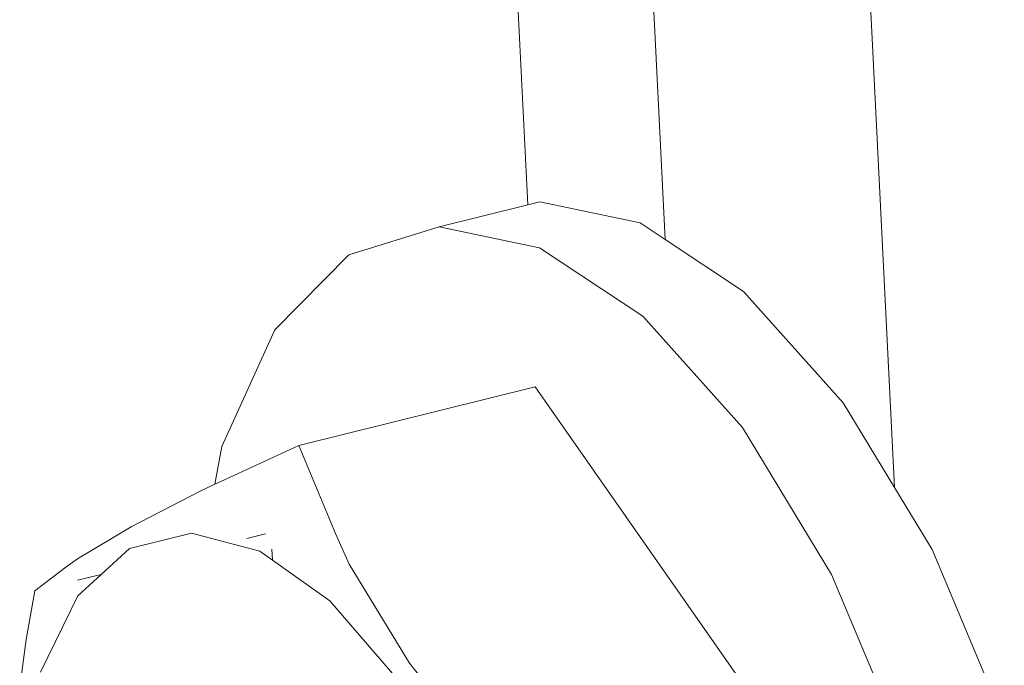
# Model space of a CAD drawing. Units: millimetres. Extents: x 119148 to 151903, y -268307 to -255830.
# Drawn here: x 143377 to 143397, y -260280 to -260266 of the extents above; entities that cross this region are included whole.
import ezdxf

# ---------------------------------------------------------------- set-up
doc = ezdxf.new("R2010")
doc.units = ezdxf.units.MM
doc.layers.add('Resysta_U Bracket', color=63, linetype='Continuous', lineweight=18)

msp = doc.modelspace()

# ---------------------------------------------------------------- linework, layer by layer
at = {"layer": 'Resysta_U Bracket'}
for p, q in [((143389.307, -260250.899), (143390.315, -260271.005)), ((143386.519, -260251.584), (143387.458, -260270.285)), ((143394.035, -260255.241), (143395.08, -260276.161)), ((143387.458, -260270.285), (143385.618, -260270.74)), ((143387.709, -260270.223), (143387.458, -260270.285)), ((143387.709, -260270.223), (143389.793, -260270.659)), ((143383.744, -260271.321), (143385.618, -260270.74)), ((143385.618, -260270.74), (143387.701, -260271.175)), ((143389.793, -260270.659), (143390.315, -260271.005)), ((143390.315, -260271.005), (143391.942, -260272.082)), ((143382.205, -260272.879), (143383.744, -260271.321)), ((143387.701, -260271.175), (143389.85, -260272.599)), ((143391.942, -260272.082), (143394.011, -260274.397)), ((143389.85, -260272.599), (143391.92, -260274.914)), ((143381.107, -260275.306), (143382.205, -260272.879)), ((143387.61, -260274.069), (143382.701, -260275.282)), ((143393.691, -260282.757), (143387.61, -260274.069)), ((143394.011, -260274.397), (143395.08, -260276.161)), ((143391.92, -260274.914), (143393.767, -260277.963)), ((143380.961, -260276.09), (143381.107, -260275.306)), ((143382.701, -260275.282), (143381.174, -260275.99)), ((143383.465, -260277.111), (143382.701, -260275.282)), ((143381.174, -260275.99), (143380.961, -260276.09)), ((143380.652, -260276.235), (143379.223, -260276.976)), ((143380.961, -260276.09), (143380.652, -260276.235)), ((143395.08, -260276.161), (143395.859, -260277.446)), ((143379.223, -260276.976), (143378.109, -260277.639)), ((143380.475, -260277.107), (143379.186, -260277.424)), ((143381.894, -260277.479), (143380.475, -260277.107)), ((143381.623, -260277.217), (143382.013, -260277.121)), ((143383.75, -260277.753), (143383.465, -260277.111)), ((143379.186, -260277.424), (143378.598, -260277.965)), ((143382.155, -260277.665), (143381.894, -260277.479)), ((143382.144, -260277.441), (143382.155, -260277.665)), ((143395.859, -260277.446), (143397.358, -260281.02)), ((143378.109, -260277.639), (143377.865, -260277.815)), ((143383.348, -260278.514), (143382.155, -260277.665)), ((143377.865, -260277.815), (143377.219, -260278.305)), ((143385.004, -260279.808), (143383.75, -260277.753)), ((143378.108, -260278.086), (143378.598, -260277.965)), ((143378.598, -260277.965), (143378.115, -260278.408)), ((143393.767, -260277.963), (143395.266, -260281.538)), ((143377.219, -260278.305), (143377.042, -260279.317)), ((143378.115, -260278.408), (143377.336, -260279.992)), ((143384.742, -260280.125), (143383.348, -260278.514)), ((143377.042, -260279.317), (143376.905, -260280.329)), ((143386.572, -260281.786), (143385.004, -260279.808))]:
    msp.add_line(p, q, dxfattribs=at)

doc.saveas('drawing.dxf')
